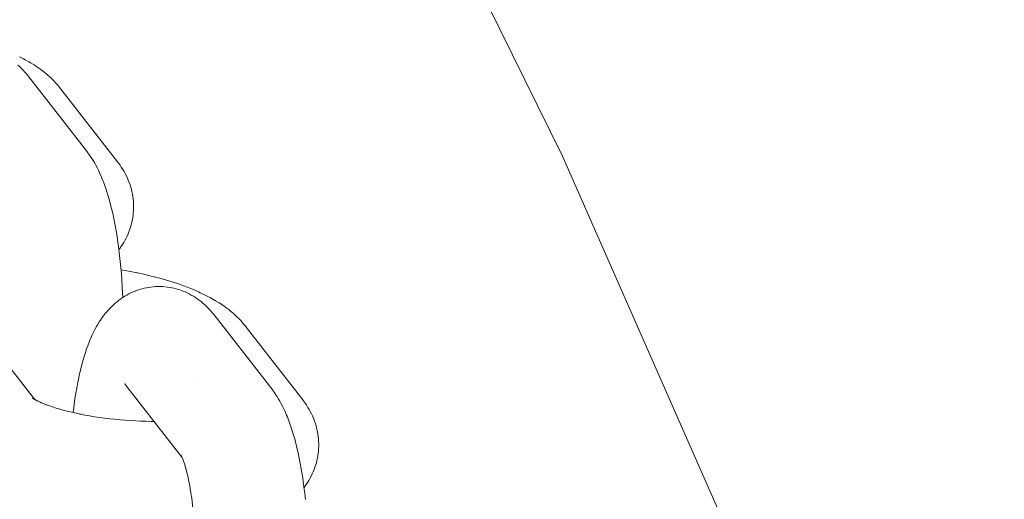
# Model space of a CAD drawing. Units: millimetres. Extents: x -3650 to 3650, y -3800 to 3800.
# Drawn here: x 2057 to 2119, y 217 to 247 of the extents above; entities that cross this region are included whole.
import ezdxf

# ---------------------------------------------------------------- set-up
doc = ezdxf.new("R2010")
doc.units = ezdxf.units.MM
doc.layers.add('None', color=7, linetype='Continuous', lineweight=5)

# ---------------------------------------------------------------- blocks, each defined once
blk = doc.blocks.new('Group')
at = {"layer": 'None', "color": 7, "linetype": 'Continuous', "lineweight": 5, "transparency": 33554687}
for p, q in [((2054.915, 227.705), (2058.379, 223.252)), ((2064.013, 224.181), (2067.529, 219.662)), ((2064.063, 224.122), (2064.066, 224.117)), ((2058.26, 223.344), (2058.318, 223.292)), ((2058.26, 223.328), (2058.386, 223.248)), ((2067.463, 219.776), (2067.515, 219.689))]:
    blk.add_line(p, q, dxfattribs=at)
at = {"layer": 'None', "color": 7, "linetype": 'Continuous', "lineweight": 5, "transparency": 33554687, "flags": 128}
for points in [[(1903.496, 462.002), (1923.34, 447.451), (1942.531, 432.049), (1961.032, 415.824), (1978.807, 398.808), (1995.823, 381.033), (2012.048, 362.532), (2027.45, 343.341), (2042, 323.497), (2055.671, 303.037), (2068.437, 282), (2080.273, 260.426), (2091.156, 238.357), (2101.067, 215.833), (2109.985, 192.899), (2117.895, 169.598), (2118.582, 167.24)], [(2057.44, 244.518), (2057.684, 244.392), (2057.791, 244.336), (2058.022, 244.207), (2058.129, 244.143), (2058.347, 244.011), (2058.453, 243.94), (2058.655, 243.804), (2058.76, 243.726), (2058.947, 243.587), (2059.05, 243.503), (2059.22, 243.361), (2059.321, 243.27), (2059.474, 243.126), (2059.571, 243.029), (2059.706, 242.883), (2059.8, 242.779), (2059.889, 242.671), (2059.957, 242.587)], [(2057.34, 243.993), (2057.459, 243.886), (2057.565, 243.789), (2057.666, 243.688), (2057.781, 243.563), (2057.876, 243.458), (2057.966, 243.348), (2058.03, 243.27)], [(2058.03, 243.27), (2061.61, 238.669), (2061.694, 238.556), (2061.756, 238.473), (2061.834, 238.357), (2061.942, 238.198), (2062.013, 238.08), (2062.117, 237.904), (2062.182, 237.786), (2062.283, 237.594), (2062.34, 237.475), (2062.438, 237.269), (2062.534, 237.047), (2062.582, 236.931), (2062.674, 236.695), (2062.764, 236.444), (2062.803, 236.332), (2062.889, 236.07), (2062.972, 235.793), (2063.003, 235.687), (2063.081, 235.401), (2063.157, 235.101), (2063.23, 234.789), (2063.251, 234.695), (2063.319, 234.375), (2063.384, 234.045), (2063.445, 233.704), (2063.502, 233.353), (2063.556, 232.993), (2063.566, 232.923), (2063.615, 232.56), (2063.66, 232.189), (2063.702, 231.811), (2063.739, 231.427), (2063.772, 231.037), (2063.801, 230.642), (2063.825, 230.243), (2063.846, 229.841), (2063.857, 229.569)], [(2059.957, 242.587), (2063.538, 237.986), (2063.622, 237.873), (2063.685, 237.788), (2063.764, 237.671), (2063.86, 237.52), (2063.934, 237.397), (2064.003, 237.272), (2064.078, 237.119), (2064.142, 236.989), (2064.199, 236.857), (2064.25, 236.722), (2064.305, 236.567), (2064.35, 236.429), (2064.389, 236.29), (2064.421, 236.149), (2064.455, 235.992), (2064.481, 235.849), (2064.5, 235.705), (2064.512, 235.56), (2064.524, 235.404), (2064.53, 235.258), (2064.529, 235.112), (2064.522, 234.967), (2064.511, 234.812), (2064.497, 234.667), (2064.476, 234.522), (2064.449, 234.379), (2064.416, 234.226), (2064.382, 234.085), (2064.342, 233.945), (2064.296, 233.807), (2064.24, 233.657), (2064.188, 233.522), (2064.129, 233.39), (2064.064, 233.26), (2063.988, 233.114), (2063.918, 232.988), (2063.842, 232.866), (2063.745, 232.724), (2063.664, 232.606), (2063.617, 232.545)], [(2063.751, 231.289), (2063.96, 231.253), (2064.346, 231.182), (2064.724, 231.106), (2064.782, 231.095), (2065.159, 231.013), (2065.527, 230.928), (2065.886, 230.838), (2066.235, 230.744), (2066.574, 230.647), (2066.656, 230.622), (2066.989, 230.52), (2067.309, 230.414), (2067.617, 230.305), (2067.711, 230.269), (2068.01, 230.155), (2068.296, 230.039), (2068.567, 229.919), (2068.67, 229.873), (2068.93, 229.749), (2069.174, 229.624), (2069.282, 229.568), (2069.513, 229.438), (2069.62, 229.375), (2069.837, 229.242), (2069.943, 229.172), (2070.146, 229.036), (2070.251, 228.958), (2070.438, 228.819), (2070.54, 228.735), (2070.711, 228.593), (2070.811, 228.502), (2070.964, 228.358), (2071.062, 228.26), (2071.196, 228.115), (2071.29, 228.011), (2071.379, 227.903), (2071.448, 227.819)], [(2060.771, 222.429), (2060.778, 222.493), (2060.787, 222.56), (2060.833, 222.926), (2060.884, 223.282), (2060.938, 223.629), (2060.996, 223.966), (2061.058, 224.292), (2061.123, 224.606), (2061.143, 224.703), (2061.212, 225.01), (2061.285, 225.305), (2061.361, 225.585), (2061.391, 225.694), (2061.472, 225.965), (2061.555, 226.221), (2061.593, 226.335), (2061.68, 226.58), (2061.77, 226.809), (2061.818, 226.928), (2061.911, 227.144), (2061.966, 227.262), (2062.063, 227.464), (2062.125, 227.582), (2062.226, 227.769), (2062.295, 227.886), (2062.399, 228.057), (2062.474, 228.173), (2062.582, 228.327), (2062.664, 228.441), (2062.752, 228.55), (2062.863, 228.688), (2062.957, 228.795), (2063.071, 228.915), (2063.171, 229.019), (2063.276, 229.117), (2063.393, 229.219), (2063.503, 229.314), (2063.618, 229.403), (2063.736, 229.487), (2063.858, 229.57), (2063.981, 229.649), (2064.107, 229.723), (2064.237, 229.791), (2064.361, 229.854), (2064.495, 229.916), (2064.631, 229.972), (2064.769, 230.022), (2064.896, 230.063), (2065.038, 230.107), (2065.18, 230.144), (2065.325, 230.175), (2065.471, 230.199), (2065.599, 230.219), (2065.746, 230.236), (2065.894, 230.247), (2066.042, 230.252), (2066.19, 230.249), (2066.319, 230.246), (2066.467, 230.237), (2066.614, 230.222), (2066.76, 230.2), (2066.905, 230.171), (2067.034, 230.146), (2067.177, 230.11), (2067.318, 230.069), (2067.458, 230.021), (2067.585, 229.974), (2067.722, 229.92), (2067.856, 229.86), (2067.987, 229.793), (2068.111, 229.725), (2068.239, 229.654), (2068.363, 229.576), (2068.483, 229.493), (2068.604, 229.406), (2068.72, 229.318), (2068.831, 229.225), (2068.949, 229.118), (2069.055, 229.021), (2069.156, 228.919), (2069.272, 228.794), (2069.367, 228.689), (2069.457, 228.58), (2069.52, 228.502)], [(2069.52, 228.502), (2073.101, 223.9), (2073.185, 223.788), (2073.247, 223.705), (2073.325, 223.589), (2073.432, 223.429), (2073.504, 223.312), (2073.608, 223.136), (2073.672, 223.017), (2073.774, 222.826), (2073.831, 222.707), (2073.928, 222.501), (2074.024, 222.278), (2074.073, 222.162), (2074.165, 221.927), (2074.254, 221.676), (2074.294, 221.564), (2074.379, 221.302), (2074.462, 221.025), (2074.493, 220.919), (2074.572, 220.632), (2074.648, 220.333), (2074.72, 220.021), (2074.741, 219.926), (2074.809, 219.607), (2074.874, 219.277), (2074.935, 218.936), (2074.993, 218.585), (2075.047, 218.225), (2075.057, 218.155), (2075.106, 217.792), (2075.151, 217.421), (2075.192, 217.043)], [(2071.448, 227.819), (2075.028, 223.218), (2075.112, 223.105), (2075.175, 223.02), (2075.255, 222.903), (2075.35, 222.751), (2075.425, 222.629), (2075.493, 222.504), (2075.569, 222.351), (2075.632, 222.221), (2075.69, 222.089), (2075.741, 221.954), (2075.796, 221.799), (2075.841, 221.661), (2075.879, 221.522), (2075.912, 221.38), (2075.945, 221.224), (2075.971, 221.081), (2075.99, 220.937), (2076.003, 220.792), (2076.015, 220.635), (2076.02, 220.49), (2076.02, 220.344), (2076.012, 220.199), (2076.002, 220.043), (2075.987, 219.898), (2075.967, 219.754), (2075.94, 219.611), (2075.906, 219.458), (2075.873, 219.316), (2075.833, 219.177), (2075.786, 219.039), (2075.731, 218.889), (2075.678, 218.754), (2075.62, 218.621), (2075.555, 218.492), (2075.479, 218.346), (2075.408, 218.22), (2075.332, 218.098), (2075.235, 217.956), (2075.154, 217.838), (2075.108, 217.776)], [(2064.013, 224.181), (2063.976, 224.227), (2064.007, 224.189)], [(2068.32, 224.32), (2068.321, 224.32), (2068.32, 224.32)], [(2058.297, 223.308), (2058.249, 223.347), (2058.315, 223.295)], [(2058.308, 223.298), (2058.249, 223.342), (2058.335, 223.28)], [(2058.393, 223.243), (2058.284, 223.307), (2058.431, 223.221), (2058.53, 223.168)], [(2058.588, 223.136), (2058.482, 223.192), (2058.653, 223.107), (2058.764, 223.056)], [(2058.835, 223.023), (2058.733, 223.069), (2058.928, 222.986), (2059.105, 222.916)], [(2059.133, 222.904), (2059.037, 222.941), (2059.256, 222.86), (2059.484, 222.781), (2059.722, 222.705), (2059.888, 222.655)], [(2059.968, 222.632), (2059.887, 222.656), (2060.146, 222.584), (2060.412, 222.514), (2060.686, 222.448), (2060.966, 222.385), (2061.227, 222.33)], [(2061.253, 222.325), (2061.198, 222.336), (2061.495, 222.278), (2061.798, 222.224), (2062.106, 222.174), (2062.417, 222.127), (2062.732, 222.085), (2063.05, 222.046), (2063.37, 222.011), (2063.692, 221.98), (2064.015, 221.953), (2064.338, 221.931), (2064.661, 221.913), (2064.983, 221.899), (2065.303, 221.889), (2065.622, 221.883), (2065.801, 221.883)], [(2067.517, 219.688), (2067.466, 219.782), (2067.528, 219.664)], [(2067.516, 219.687), (2067.468, 219.758), (2067.517, 219.685)], [(2067.532, 219.656), (2067.475, 219.775), (2067.542, 219.635), (2067.575, 219.559)], [(2067.524, 219.672), (2067.509, 219.692), (2067.525, 219.671)], [(2067.6, 219.502), (2067.559, 219.599), (2067.624, 219.433), (2067.65, 219.36)], [(2067.593, 219.58), (2067.593, 219.58), (2067.593, 219.58)], [(2067.647, 219.368), (2067.71, 219.177), (2067.749, 219.045)], [(2067.77, 218.975), (2067.739, 219.081), (2067.799, 218.865), (2067.856, 218.639), (2067.899, 218.452)], [(2067.911, 218.404), (2067.889, 218.499), (2067.943, 218.249), (2067.993, 217.992), (2068.041, 217.726), (2068.086, 217.452), (2068.123, 217.201)], [(2068.128, 217.171), (2068.118, 217.24), (2068.158, 216.947), (2068.194, 216.647), (2068.228, 216.342), (2068.258, 216.031), (2068.284, 215.716), (2068.308, 215.397), (2068.328, 215.075), (2068.344, 214.749), (2068.357, 214.422), (2068.366, 214.093), (2068.372, 213.763), (2068.375, 213.433), (2068.374, 213.103), (2068.369, 212.774), (2068.36, 212.446), (2068.349, 212.121), (2068.333, 211.798), (2068.314, 211.479), (2068.292, 211.164), (2068.267, 210.853), (2068.24, 210.578)]]:
    blk.add_lwpolyline(points, dxfattribs=at)

msp = doc.modelspace()

# ---------------------------------------------------------------- block references
at = {"layer": 'None', "color": 7, "transparency": 33554687}
msp.add_blockref('Group', (0, 0), dxfattribs=at)

doc.saveas('drawing.dxf')
